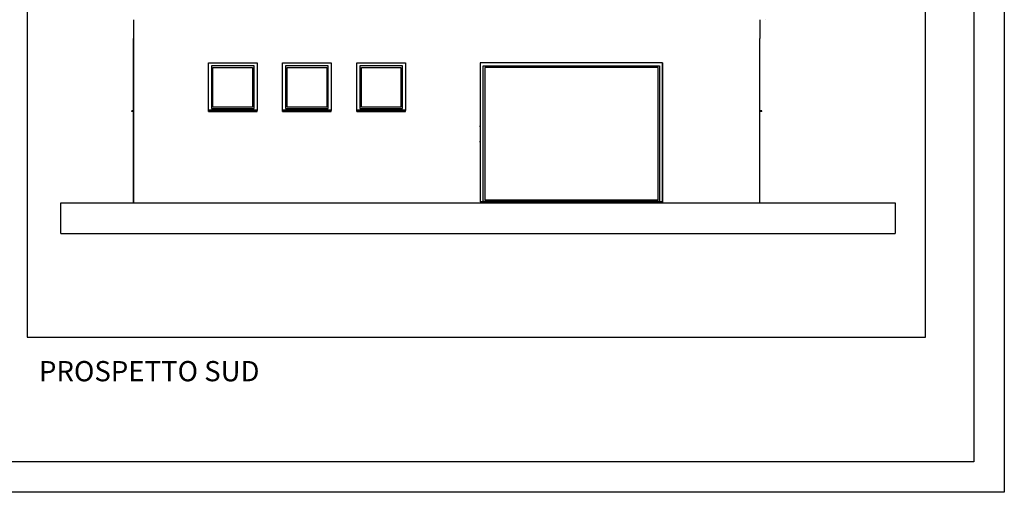
# Model space of a CAD drawing. Extents: x 2288615 to 4597412, y 5032172 to 10071280.
# Drawn here: x 4587511 to 4587673, y 10062172 to 10062249 of the extents above; entities that cross this region are included whole.
import ezdxf
from ezdxf.enums import TextEntityAlignment as Align

# ---------------------------------------------------------------- set-up
doc = ezdxf.new("R2010")
doc.units = 0
doc.header["$MEASUREMENT"] = 0
doc.layers.get('0').update_dxf_attribs({"linetype": 'CONTINUOUS'})
for name, color, linetype in [('ASSI', 7, 'CONTINUOUS'), ('COMMERCIALI', 1, 'CONTINUOUS'), ('MURI', 5, 'CONTINUOUS'), ('RILIEVO', 7, 'CONTINUOUS')]:
    doc.layers.add(name, color=color, linetype=linetype)
doc.styles.add('ARIALG', font='arialbd.ttf')

msp = doc.modelspace()

# ---------------------------------------------------------------- linework, layer by layer
at = {"linetype": 'Continuous', "ltscale": 1000}
for p, q in [((4587529.46617, 10062249.34808), (4587529.46617, 10062246.24808)), ((4587632.46617, 10062249.34808), (4587632.46617, 10062246.24808)), ((4587633.44148, 10062249.34808), (4587633.44253, 10062249.34808)), ((4587529.46617, 10062246.24808), (4587529.46617, 10062219.24808)), ((4587529.46617, 10062246.24808), (4587529.46723, 10062246.24808)), ((4587529.46617, 10062219.24808), (4587529.46617, 10062246.24808)), ((4587632.46617, 10062219.24808), (4587632.46617, 10062246.24808)), ((4587541.76617, 10062234.41942), (4587541.76617, 10062242.24808)), ((4587541.76617, 10062242.24808), (4587549.76617, 10062242.24808)), ((4587542.26617, 10062241.74808), (4587542.26617, 10062234.74808)), ((4587549.26617, 10062241.74808), (4587542.26617, 10062241.74808)), ((4587549.26617, 10062234.74808), (4587549.26617, 10062241.74808)), ((4587549.76617, 10062242.24808), (4587549.76617, 10062234.41942)), ((4587553.96617, 10062234.41942), (4587553.96617, 10062242.24808)), ((4587553.96617, 10062242.24808), (4587561.96617, 10062242.24808)), ((4587554.46617, 10062241.74808), (4587554.46617, 10062234.74808)), ((4587561.46617, 10062241.74808), (4587554.46617, 10062241.74808)), ((4587561.46617, 10062234.74808), (4587561.46617, 10062241.74808)), ((4587561.96617, 10062242.24808), (4587561.96617, 10062234.41947)), ((4587566.16617, 10062234.41942), (4587566.16617, 10062242.24808)), ((4587566.16617, 10062242.24808), (4587574.16617, 10062242.24808)), ((4587566.66617, 10062241.74808), (4587566.66617, 10062234.74808)), ((4587573.66617, 10062241.74808), (4587566.66617, 10062241.74808)), ((4587573.66617, 10062234.74808), (4587573.66617, 10062241.74808)), ((4587574.16617, 10062242.24808), (4587574.16617, 10062234.41947)), ((4587586.46617, 10062242.24808), (4587586.46617, 10062219.40375)), ((4587616.46617, 10062242.24808), (4587586.46617, 10062242.24808)), ((4587586.96617, 10062219.49808), (4587586.96617, 10062241.74809)), ((4587586.96617, 10062241.74809), (4587615.96617, 10062241.74809)), ((4587615.96617, 10062241.74809), (4587615.96617, 10062219.49808)), ((4587616.46617, 10062242.24808), (4587616.46617, 10062219.24808)), ((4587616.46617, 10062219.24808), (4587616.46617, 10062242.24808)), ((4587616.46617, 10062242.24808), (4587616.46617, 10062219.24808)), ((4587542.51617, 10062234.99808), (4587542.51617, 10062241.49808)), ((4587542.51617, 10062241.49808), (4587549.01617, 10062241.49808)), ((4587549.01617, 10062241.49808), (4587549.01617, 10062234.99808)), ((4587554.71617, 10062234.99808), (4587554.71617, 10062241.49808)), ((4587554.71617, 10062241.49808), (4587561.21617, 10062241.49808)), ((4587561.21617, 10062241.49808), (4587561.21617, 10062234.99808)), ((4587566.91617, 10062234.99808), (4587566.91617, 10062241.49808)), ((4587566.91617, 10062241.49808), (4587573.41617, 10062241.49808)), ((4587573.41617, 10062241.49808), (4587573.41617, 10062234.99808)), ((4587587.21617, 10062241.49809), (4587587.21617, 10062219.74808)), ((4587615.71617, 10062241.49809), (4587587.21617, 10062241.49809)), ((4587615.71617, 10062219.74808), (4587615.71617, 10062241.49809)), ((4587529.46617, 10062234.38017), (4587529.16617, 10062234.36444)), ((4587529.16617, 10062234.24808), (4587529.16617, 10062234.36444)), ((4587529.46617, 10062234.24808), (4587529.16617, 10062234.24808)), ((4587549.76617, 10062234.49808), (4587541.76617, 10062234.49808)), ((4587541.76617, 10062234.41947), (4587541.76617, 10062234.40375)), ((4587541.76617, 10062234.40375), (4587549.76617, 10062234.40375)), ((4587541.76617, 10062234.24808), (4587541.76617, 10062234.40375)), ((4587541.76617, 10062234.24808), (4587549.76617, 10062234.24808)), ((4587542.26617, 10062234.74808), (4587549.26617, 10062234.74808)), ((4587549.01617, 10062234.99808), (4587542.51617, 10062234.99808)), ((4587549.76617, 10062234.40375), (4587549.76617, 10062234.41947)), ((4587549.76617, 10062234.24808), (4587549.76617, 10062234.40375)), ((4587561.96617, 10062234.49808), (4587553.96617, 10062234.49808)), ((4587553.96617, 10062234.41947), (4587553.96617, 10062234.40375)), ((4587553.96617, 10062234.40375), (4587561.96617, 10062234.40375)), ((4587553.96617, 10062234.24808), (4587553.96617, 10062234.40375)), ((4587553.96617, 10062234.24808), (4587561.96617, 10062234.24808)), ((4587554.46617, 10062234.74808), (4587561.46617, 10062234.74808)), ((4587561.21617, 10062234.99808), (4587554.71617, 10062234.99808)), ((4587561.96617, 10062234.40375), (4587561.96617, 10062234.41947)), ((4587561.96617, 10062234.24808), (4587561.96617, 10062234.40375)), ((4587574.16617, 10062234.49808), (4587566.16617, 10062234.49808)), ((4587566.16617, 10062234.41947), (4587566.16617, 10062234.40375)), ((4587566.16617, 10062234.40375), (4587574.16617, 10062234.40375)), ((4587566.16617, 10062234.24808), (4587566.16617, 10062234.40375)), ((4587566.16617, 10062234.24808), (4587574.16617, 10062234.24808)), ((4587566.66617, 10062234.74808), (4587573.66617, 10062234.74808)), ((4587573.41617, 10062234.99808), (4587566.91617, 10062234.99808)), ((4587574.16617, 10062234.40375), (4587574.16617, 10062234.41947)), ((4587574.16617, 10062234.24808), (4587574.16617, 10062234.40375)), ((4587632.76617, 10062234.36444), (4587632.46617, 10062234.38017)), ((4587632.76617, 10062234.24808), (4587632.46617, 10062234.24808)), ((4587632.76617, 10062234.24808), (4587632.76617, 10062234.36444)), ((4587586.46617, 10062231.90375), (4587586.46617, 10062231.91947)), ((4587586.46617, 10062231.74808), (4587586.46617, 10062231.90375)), ((4587616.46617, 10062231.91947), (4587616.46617, 10062231.90375)), ((4587616.46617, 10062231.74808), (4587616.46617, 10062231.90375)), ((4587586.46617, 10062231.74808), (4587586.46617, 10062231.59241)), ((4587586.46617, 10062231.59241), (4587586.46617, 10062231.57669)), ((4587616.46617, 10062231.74808), (4587616.46617, 10062231.59241)), ((4587616.46617, 10062231.57669), (4587616.46617, 10062231.59241)), ((4587586.46617, 10062229.40375), (4587586.46617, 10062229.41947)), ((4587586.46617, 10062229.24808), (4587586.46617, 10062229.40375)), ((4587616.46617, 10062229.41947), (4587616.46617, 10062229.40375)), ((4587616.46617, 10062229.24808), (4587616.46617, 10062229.40375)), ((4587517.46617, 10062219.24808), (4587654.68419, 10062219.24808)), ((4587517.46617, 10062214.24808), (4587517.46617, 10062219.24808)), ((4587616.46617, 10062219.40375), (4587586.46617, 10062219.40375)), ((4587616.46617, 10062219.24809), (4587586.46617, 10062219.24809)), ((4587586.46617, 10062219.24809), (4587616.46617, 10062219.24809)), ((4587616.46617, 10062219.24809), (4587586.46617, 10062219.24809)), ((4587616.46617, 10062219.24809), (4587586.46617, 10062219.24809)), ((4587586.46617, 10062219.24809), (4587616.46617, 10062219.24809)), ((4587616.46617, 10062219.24808), (4587586.46617, 10062219.24808)), ((4587615.96617, 10062219.49808), (4587586.96617, 10062219.49808)), ((4587587.21617, 10062219.74808), (4587615.71617, 10062219.74808)), ((4587517.46617, 10062214.24808), (4587654.68419, 10062214.24808))]:
    msp.add_line(p, q, dxfattribs=at)
at = {"linetype": 'Continuous', "ltscale": 1000, "flags": 128}
msp.add_lwpolyline([(4587659.68419, 10062197.19069), (4587659.68419, 10062354.67459), (4587511.96904, 10062354.67459), (4587511.96904, 10062197.19069)], close=True, dxfattribs=at)
at = {"layer": 'ASSI', "color": 0, "lineweight": -2}
for p, q in [((4587606.46617, 10062219.24808), (4587621.46617, 10062219.24808)), ((4587654.68419, 10062219.24808), (4587654.68419, 10062214.24808))]:
    msp.add_line(p, q, dxfattribs=at)
at = {"layer": 'COMMERCIALI', "color": 0, "linetype": 'Continuous'}
for p, q in [((4587672.65772, 10062765.71213), (4587672.65772, 10062171.71213)), ((4587667.65772, 10062760.71213), (4587667.65772, 10062176.71213)), ((4587667.65772, 10062176.71213), (4586622.65772, 10062176.71213)), ((4587672.65772, 10062171.71213), (4586412.65772, 10062171.71213))]:
    msp.add_line(p, q, dxfattribs=at)
at = {"layer": 'MURI', "color": 0, "linetype": 'Continuous', "ltscale": 1000}
msp.add_line((4587560.38053, 10062219.24808), (4587632.46617, 10062219.24808), dxfattribs=at)
at = {"layer": 'MURI', "color": 0, "linetype": 'ByBlock', "lineweight": -2, "ltscale": 1000, "flags": 128}
msp.add_lwpolyline([(4587560.38053, 10062219.24808), (4587632.46617, 10062219.24808)], dxfattribs=at)

# ---------------------------------------------------------------- texts
at = {"layer": 'RILIEVO', "style": 'ARIALG'}
msp.add_text('PROSPETTO SUD', height=3.3242254, dxfattribs=at).set_placement((4587532.03034, 10062189.94835), align=Align.CENTER)

doc.saveas('drawing.dxf')
